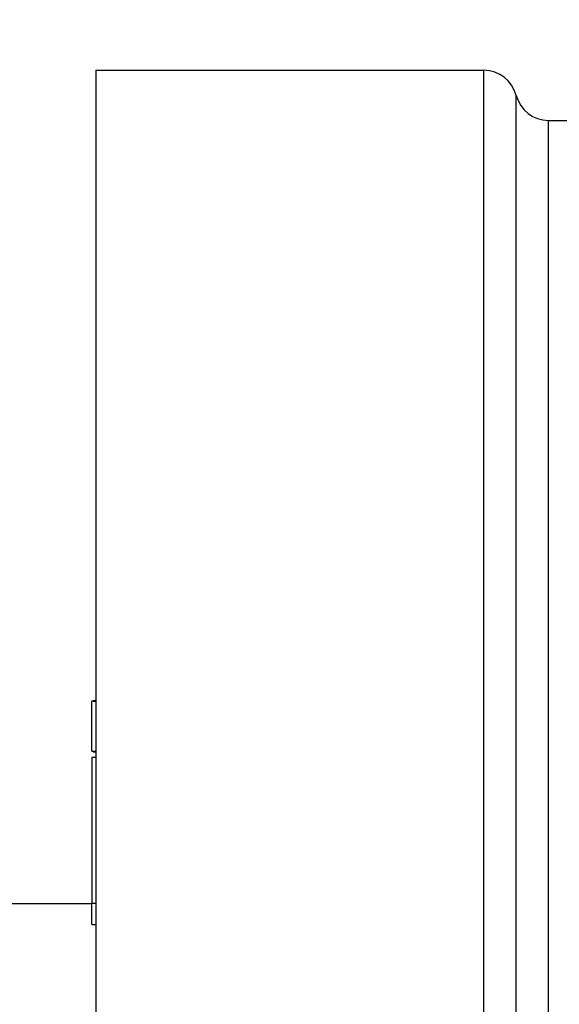
# Model space of a CAD drawing. Extents: x -4 to 327, y -7 to 249.
# Drawn here: x 56 to 68, y 183 to 205 of the extents above; entities that cross this region are included whole.
import ezdxf

# ---------------------------------------------------------------- set-up
doc = ezdxf.new("R2010")
doc.units = 0
doc.header["$MEASUREMENT"] = 0
doc.linetypes.add('DASHED', pattern=[15, 12, -3])
doc.layers.get('0').update_dxf_attribs({"linetype": 'CONTINUOUS'})
doc.layers.get('Defpoints').update_dxf_attribs({"linetype": 'CONTINUOUS'})
doc.layers.add('Dim', color=1, linetype='CONTINUOUS')
doc.dimstyles.new('ME10_DIM_7', dxfattribs={"dimtxt": 3.5, "dimasz": 3.5, "dimexe": 2, "dimexo": 0, "dimtad": 0, "dimtih": 1, "dimtoh": 1, "dimdsep": 46, "dimtxsty": 'Standard', "dimsah": 1, "dimcen": 0.09, "dimclrd": 7, "dimclre": 7, "dimclrt": 7, "dimadec": 0, "dimazin": 0, "dimtfac": 1, "dimtdec": 4, "dimtofl": 0, "dimtmove": 0, "dimatfit": 0, "dimfxl": 1, "dimtolj": 1, "dimtzin": 0, "dimarcsym": 0})

# ---------------------------------------------------------------- blocks, each defined once
blk = doc.blocks.new('B14201SW-F__2', base_point=(2.27003657855148, -4.56439974560595))
at = {"color": 7, "linetype": 'DASHED'}
for p, q in [((3.01806807461447, -3.38329738340123), (3.01806807461447, -3.39742778722373)), ((3.01806807461447, -3.39742778722373), (3.01806807461447, -3.40505704361501)), ((3.01806807461447, -3.40505704361501), (3.01806807461447, -3.40921396555318)), ((3.01806807461447, -3.40921396555318), (3.01806807461447, -3.41031981239027)), ((3.01806807461447, -3.41031981239027), (3.01806807461447, -3.41051273580883)), ((3.01806807461447, -3.41051273580883), (3.01806807461447, -3.41129704361501)), ((3.01806807461447, -3.41129704361501), (3.01806807461447, -3.41257396555317)), ((3.01806807461447, -3.41257396555317), (3.01806807461447, -3.41273704361501)), ((3.01806807461447, -3.41273704361501), (3.01806807461447, -3.41435273580883)), ((3.01806807461447, -3.41435273580883), (3.01806807461447, -3.41514965774699)), ((3.01806807461447, -3.41514965774699), (3.01806807461447, -3.41526104213462)), ((3.01806807461447, -3.41526104213462), (3.01806807461447, -3.41602811871607)), ((3.01806807461447, -3.41602811871607), (3.01806807461447, -3.41703519529752)), ((3.01806807461447, -3.41703519529752), (3.01806807461447, -3.41869796407279)), ((3.01806807461447, -3.41869796407279), (3.01806807461447, -3.41966258116554)), ((3.01806807461447, -3.41966258116554), (3.01806807461447, -3.42265396555318)), ((3.01806807461447, -3.42265396555318), (3.01806807461447, -3.42311673432844)), ((3.01806807461447, -3.42311673432844), (3.01806807461447, -3.42543519529752)), ((3.01806807461447, -3.42543519529752), (3.01806807461447, -3.42709796407279)), ((3.01806807461447, -3.42709796407279), (3.01806807461447, -3.42893642504187)), ((3.01806807461447, -3.42893642504187), (3.01806807461447, -3.43047057820477)), ((3.01806807461447, -3.43047057820477), (3.01806807461447, -3.4308219625924)), ((3.01806807461447, -3.4308219625924), (3.01806807461447, -3.43181180794912)), ((3.01806807461447, -3.43181180794912), (3.01806807461447, -3.43262596111202)), ((3.01806807461447, -3.43262596111202), (3.01806807461447, -3.43343549718217)), ((3.01806807461447, -3.43343549718217), (3.01806807461447, -3.43427149866255)), ((3.01806807461447, -3.43427149866255), (3.01806807461447, -3.43582778722373)), ((3.01806807461447, -3.43582778722373), (3.01806807461447, -3.43598134401927)), ((3.01806807461447, -3.43598134401927), (3.01806807461447, -3.43687856044015)), ((3.01806807461447, -3.43687856044015), (3.01806807461447, -3.43759241912033)), ((3.01806807461447, -3.43759241912033), (3.01806807461447, -3.43799549718217)), ((3.01806807461447, -3.43799549718217), (3.01806807461447, -3.44543549718217)), ((3.01806807461447, -3.44543549718217), (3.01806807461447, -3.44564255895977)), ((3.01806807461447, -3.44564255895977), (3.01806807461447, -3.44586532773503)), ((3.01806807461447, -3.44586532773503), (3.01806807461447, -3.4465680965103)), ((3.01806807461447, -3.4465680965103), (3.01806807461447, -3.44735549718217)), ((3.01806807461447, -3.44735549718217), (3.01806807461447, -3.4483422496732)), ((3.01806807461447, -3.4483422496732), (3.01806807461447, -3.45018071064228)), ((3.01806807461447, -3.45018071064228), (3.01806807461447, -3.45069517309175)), ((3.01806807461447, -3.45069517309175), (3.01806807461447, -3.45099948089793)), ((3.01806807461447, -3.45099948089793), (3.01806807461447, -3.45151241912033)), ((3.01806807461447, -3.45151241912033), (3.01806807461447, -3.45195948089793)), ((3.01806807461447, -3.45195948089793), (3.01806807461447, -3.45232778722367)), ((3.01806807461447, -3.45232778722367), (3.01806807461447, -3.45271241912033)), ((3.01806807461447, -3.45271241912033), (3.01806807461447, -3.45292409799068)), ((3.01806807461447, -3.45292409799068), (3.01806807461447, -3.45347983388433)), ((3.01806807461447, -3.45347983388433), (3.01806807461447, -3.45499332477426)), ((3.01806807461447, -3.45499332477426), (3.01806807461447, -3.45791240431648)), ((3.01806807461447, -3.45791240431648), (3.01806807461447, -3.45820747793716)), ((3.01806807461447, -3.45820747793716), (3.01806807461447, -3.4582764028361)), ((3.01806807461447, -3.4582764028361), (3.01806807461447, -3.45887240431648)), ((3.01806807461447, -3.45887240431648), (3.01806807461447, -3.45997363406083)), ((3.01806807461447, -3.45997363406083), (3.01806807461447, -3.4602480965103)), ((3.01806807461447, -3.4602480965103), (3.01806807461447, -3.46083024671243)), ((3.01806807461447, -3.46083024671243), (3.01806807461447, -3.46136194038663)), ((3.01806807461447, -3.46136194038663), (3.01806807461447, -3.46212901696808)), ((3.01806807461447, -3.46212901696808), (3.01806807461447, -3.46224040135571)), ((3.01806807461447, -3.46224040135571), (3.01806807461447, -3.46245517309175)), ((3.01806807461447, -3.46245517309175), (3.01806807461447, -3.46360856996653)), ((3.01806807461447, -3.46360856996653), (3.01806807461447, -3.46385913565745)), ((3.01806807461447, -3.46385913565745), (3.01806807461447, -3.46393301548769)), ((3.01806807461447, -3.46393301548769), (3.01806807461447, -3.46414426931613)), ((3.01806807461447, -3.46414426931613), (3.01806807461447, -3.46473758194533)), ((3.01806807461447, -3.46473758194533), (3.01806807461447, -3.46483794186701)), ((3.01806807461447, -3.46483794186701), (3.01806807461447, -3.46496194038663)), ((3.01806807461447, -3.46496194038663), (3.01806807461447, -3.46554870768151)), ((3.01806807461447, -3.46554870768151), (3.01806807461447, -3.46575702723573)), ((3.01806807461447, -3.46575702723573), (3.01806807461447, -3.46593572985965)), ((3.01806807461447, -3.46593572985965), (3.01806807461447, -3.46597701400731)), ((3.01806807461447, -3.46597701400731), (3.01806807461447, -3.46650870768151)), ((3.01806807461447, -3.46650870768151), (3.01806807461447, -3.46671886232479)), ((3.01806807461447, -3.46671886232479), (3.01806807461447, -3.4671564028361)), ((3.01806807461447, -3.4671564028361), (3.01806807461447, -3.46729301548769)), ((3.01806807461447, -3.46729301548769), (3.01806807461447, -3.46813363406083)), ((3.01806807461447, -3.46813363406083), (3.01806807461447, -3.46865172731473)), ((3.01806807461447, -3.46865172731473), (3.01806807461447, -3.46874390856211)), ((3.01806807461447, -3.46874390856211), (3.01806807461447, -3.46881917161136)), ((3.01806807461447, -3.46881917161136), (3.01806807461447, -3.46901605319518)), ((3.01806807461447, -3.46901605319518), (3.01806807461447, -3.46917737037809)), ((3.01806807461447, -3.46917737037809), (3.01806807461447, -3.46964540016183)), ((3.01806807461447, -3.46964540016183), (3.01806807461447, -3.46975732329388)), ((3.01806807461447, -3.46975732329388), (3.01806807461447, -3.46986139788498)), ((3.01806807461447, -3.46986139788498), (3.01806807461447, -3.47033948395496)), ((3.01806807461447, -3.47033948395496), (3.01806807461447, -3.47065763258045)), ((3.01806807461447, -3.47065763258045), (3.01806807461447, -3.47071826523069)), ((3.01806807461447, -3.47071826523069), (3.01806807461447, -3.47086287558853)), ((3.01806807461447, -3.47086287558853), (3.01806807461447, -3.47160040135571)), ((3.01806807461447, -3.47160040135571), (3.01806807461447, -3.47182276552796)), ((3.01806807461447, -3.47182276552796), (3.01806807461447, -3.47188747793716)), ((3.01806807461447, -3.47188747793716), (3.01806807461447, -3.47239596558468)), ((3.01806807461447, -3.47239596558468), (3.01806807461447, -3.47247515780645)), ((3.01806807461447, -3.47247515780645), (3.01806807461447, -3.47286009206914)), ((3.01806807461447, -3.47286009206914), (3.01806807461447, -3.47312194038663)), ((3.01806807461447, -3.47312194038663), (3.01806807461447, -3.4734327963161)), ((3.01806807461447, -3.4734327963161), (3.01806807461447, -3.47422199409597)), ((3.01806807461447, -3.47422199409597), (3.01806807461447, -3.47455175200865)), ((3.01806807461447, -3.47455175200865), (3.01806807461447, -3.47491754425878)), ((3.01806807461447, -3.47491754425878), (3.01806807461447, -3.47508745135824)), ((3.01806807461447, -3.47508745135824), (3.01806807461447, -3.47537147645678)), ((3.01806807461447, -3.47537147645678), (3.01806807461447, -3.47619635076455)), ((3.01806807461447, -3.47619635076455), (3.01806807461447, -3.47642544893388)), ((3.01806807461447, -3.47642544893388), (3.01806807461447, -3.47657147645678)), ((3.01806807461447, -3.47657147645678), (3.01806807461447, -3.47720007989789)), ((3.01806807461447, -3.47720007989789), (3.01806807461447, -3.47742009206914)), ((3.01806807461447, -3.47742009206914), (3.01806807461447, -3.47757749559459)), ((3.01806807461447, -3.47757749559459), (3.01806807461447, -3.47786252846262)), ((3.01806807461447, -3.47786252846262), (3.01806807461447, -3.4786372708472)), ((3.01806807461447, -3.4786372708472), (3.01806807461447, -3.478716463068971)), ((3.01806807461447, -3.478716463068971), (3.01806807461447, -3.47922052719016)), ((3.01806807461447, -3.47922052719016), (3.01806807461447, -3.4796309436943)), ((3.01806807461447, -3.4796309436943), (3.01806807461447, -3.48012201878988)), ((3.01806807461447, -3.48012201878988), (3.01806807461447, -3.48071533141908)), ((3.01806807461447, -3.48071533141908), (3.01806807461447, -3.48129565502268)), ((3.01806807461447, -3.48129565502268), (3.01806807461447, -3.48221013564801)), ((3.01806807461447, -3.48221013564801), (3.01806807461447, -3.48232536220722)), ((3.01806807461447, -3.48232536220722), (3.01806807461447, -3.48301944600035)), ((3.01806807461447, -3.48301944600035), (3.01806807461447, -3.48357819066179)), ((3.01806807461447, -3.48357819066179), (3.01806807461447, -3.48380864378022)), ((3.01806807461447, -3.48380864378022), (3.01806807461447, -3.4855640699863)), ((3.01806807461447, -3.4855640699863), (3.01806807461447, -3.48573690982512)), ((3.01806807461447, -3.48573690982512), (3.01806807461447, -3.48583914735873)), ((3.01806807461447, -3.48583914735873), (3.01806807461447, -3.48634027874056)), ((3.01806807461447, -3.48634027874056), (3.01806807461447, -3.48694511402568)), ((3.01806807461447, -3.48694511402568), (3.01806807461447, -3.48741314380942)), ((3.01806807461447, -3.48741314380942), (3.01806807461447, -3.48758451727857)), ((3.01806807461447, -3.48758451727857), (3.01806807461447, -3.4878019813714)), ((3.01806807461447, -3.4878019813714), (3.01806807461447, -3.48814326194)), ((3.01806807461447, -3.48814326194), (3.01806807461447, -3.48910778722373)), ((3.01806807461447, -3.48910778722373), (3.01806807461447, -3.48930830825624)), ((3.01806807461447, -3.48930830825624), (3.01806807461447, -3.48958778722373)), ((3.01806807461447, -3.48958778722373), (3.01806807461447, -3.49111129145569)), ((3.01806807461447, -3.49111129145569), (3.01806807461447, -3.49222778722373)), ((3.01806807461447, -3.49222778722373), (3.01806807461447, -3.49229791671409)), ((3.01806807461447, -3.49229791671409), (3.01806807461447, -3.49534778722373)), ((3.01806807461447, -3.49534778722373), (3.01806807461447, -3.49601764330251)), ((3.01806807461447, -3.49601764330251), (3.01806807461447, -3.50254778722373)), ((3.01806807461447, -3.50254778722373), (3.01806807461447, -3.50542778722373)), ((3.01806807461447, -3.50542778722373), (3.01806807461447, -3.50830778722373)), ((3.01806807461447, -3.50830778722373), (3.01806807461447, -3.50854778722373)), ((3.01806807461447, -3.50854778722373), (3.01806807461447, -3.51382778722373)), ((3.01806807461447, -3.51382778722373), (3.01806807461447, -3.51550778722373)), ((3.01806807461447, -3.51550778722373), (3.01806807461447, -3.51862778722373)), ((3.01806807461447, -3.51862778722373), (3.01806807461447, -3.52126778722373)), ((3.01806807461447, -3.52126778722373), (3.01806807461447, -3.52174778722373)), ((3.01806807461447, -3.52174778722373), (3.01806807461447, -3.53417040505667)), ((3.01806807461447, -3.53417040505667), (3.01806807461447, -3.53429902066904)), ((3.01806807461447, -3.53429902066904), (3.01806807461447, -3.53458609725049)), ((3.01806807461447, -3.53458609725049), (3.01806807461447, -3.53490763628141)), ((3.01806807461447, -3.53490763628141), (3.01806807461447, -3.535400250413391)), ((3.01806807461447, -3.535400250413391), (3.01806807461447, -3.53616732699484)), ((3.01806807461447, -3.53616732699484), (3.01806807461447, -3.53776578796392)), ((3.01806807461447, -3.53776578796392), (3.01806807461447, -3.53868332847522)), ((3.01806807461447, -3.53868332847522), (3.01806807461447, -3.53893594260721)), ((3.01806807461447, -3.53893594260721), (3.01806807461447, -3.53904732699484)), ((3.01806807461447, -3.53904732699484), (3.01806807461447, -3.53918855673919)), ((3.01806807461447, -3.53918855673919), (3.01806807461447, -3.53930455821957)), ((3.01806807461447, -3.53930455821957), (3.01806807461447, -3.53935163480102)), ((3.01806807461447, -3.53935163480102), (3.01806807461447, -3.53972025041339)), ((3.01806807461447, -3.53972025041339), (3.01806807461447, -3.53999009577011)), ((3.01806807461447, -3.53999009577011), (3.01806807461447, -3.54158855673919)), ((3.01806807461447, -3.54158855673919), (3.01806807461447, -3.5420984020959)), ((3.01806807461447, -3.5420984020959), (3.01806807461447, -3.542248866025759)), ((3.01806807461447, -3.542248866025759), (3.01806807461447, -3.54312732699484)), ((3.01806807461447, -3.54312732699484), (3.01806807461447, -3.54366701770827)), ((3.01806807461447, -3.54366701770827), (3.01806807461447, -3.54400117087117)), ((3.01806807461447, -3.54400117087117), (3.01806807461447, -3.54448578796392)), ((3.01806807461447, -3.54448578796392), (3.01806807461447, -3.54613594260721)), ((3.01806807461447, -3.54613594260721), (3.01806807461447, -3.54622547867735)), ((3.01806807461447, -3.54622547867735), (3.01806807461447, -3.546324248933)), ((3.01806807461447, -3.546324248933), (3.01806807461447, -3.546440250413391)), ((3.01806807461447, -3.546440250413391), (3.01806807461447, -3.54655963184025)), ((3.01806807461447, -3.54655963184025), (3.01806807461447, -3.547880250413391)), ((3.01806807461447, -3.547880250413391), (3.01806807461447, -3.5482867084217)), ((3.01806807461447, -3.5482867084217), (3.01806807461447, -3.54840270990209)), ((3.01806807461447, -3.54840270990209), (3.01806807461447, -3.54860824745262)), ((3.01806807461447, -3.54860824745262), (3.01806807461447, -3.54893440357629)), ((3.01806807461447, -3.54893440357629), (3.01806807461447, -3.54991163480102)), ((3.01806807461447, -3.54991163480102), (3.01806807461447, -3.55015963184025)), ((3.01806807461447, -3.55015963184025), (3.01806807461447, -3.55025378500315)), ((3.01806807461447, -3.55025378500315), (3.01806807461447, -3.55072117087117)), ((3.01806807461447, -3.55072117087117), (3.01806807461447, -3.55146301918866)), ((3.01806807461447, -3.55146301918866), (3.01806807461447, -3.55173748163812)), ((3.01806807461447, -3.55173748163812), (3.01806807461447, -3.55190855673919)), ((3.01806807461447, -3.55190855673919), (3.01806807461447, -3.55219101622788)), ((3.01806807461447, -3.55219101622788), (3.01806807461447, -3.5524608615846)), ((3.01806807461447, -3.5524608615846), (3.01806807461447, -3.55327963184025)), ((3.01806807461447, -3.55327963184025), (3.01806807461447, -3.55384578796392)), ((3.01806807461447, -3.55384578796392), (3.01806807461447, -3.55398701770827)), ((3.01806807461447, -3.55398701770827), (3.01806807461447, -3.55411101622789)), ((3.01806807461447, -3.55411101622789), (3.01806807461447, -3.55425224597223)), ((3.01806807461447, -3.55425224597223), (3.01806807461447, -3.55447963184025)), ((3.01806807461447, -3.55447963184025), (3.01806807461447, -3.55459445389033)), ((3.01806807461447, -3.55459445389033), (3.01806807461447, -3.5550067084217)), ((3.01806807461447, -3.5550067084217), (3.01806807461447, -3.55582547867735)), ((3.01806807461447, -3.55582547867735), (3.01806807461447, -3.55586793816605)), ((3.01806807461447, -3.55586793816605), (3.01806807461447, -3.55634793816605)), ((3.01806807461447, -3.55634793816605), (3.01806807461447, -3.556404248933)), ((3.01806807461447, -3.556404248933), (3.01806807461447, -3.55697378500315)), ((3.01806807461447, -3.55697378500315), (3.01806807461447, -3.55742393964643)), ((3.01806807461447, -3.55742393964643), (3.01806807461447, -3.55847809280933)), ((3.01806807461447, -3.55847809280933), (3.01806807461447, -3.55852778722366)), ((3.01806807461447, -3.55852778722366), (3.01806807461447, -3.55876516939078)), ((3.01806807461447, -3.55876516939078), (3.01806807461447, -3.55888068316002)), ((3.01806807461447, -3.55888068316002), (3.01806807461447, -3.5591808615846)), ((3.01806807461447, -3.5591808615846), (3.01806807461447, -3.559408520214721)), ((3.01806807461447, -3.559408520214721), (3.01806807461447, -3.56008117087117)), ((3.01806807461447, -3.56008117087117), (3.01806807461447, -3.56088895926893)), ((3.01806807461447, -3.56088895926893), (3.01806807461447, -3.56097224597223)), ((3.01806807461447, -3.56097224597223), (3.01806807461447, -3.56102393964644)), ((3.01806807461447, -3.56102393964644), (3.01806807461447, -3.56258178079553)), ((3.01806807461447, -3.56258178079553), (3.01806807461447, -3.56324363035987)), ((3.01806807461447, -3.56324363035987), (3.01806807461447, -3.56356926001938)), ((3.01806807461447, -3.56356926001938), (3.01806807461447, -3.56370161629621)), ((3.01806807461447, -3.56370161629621), (3.01806807461447, -3.563894539714759)), ((3.01806807461447, -3.563894539714759), (3.01806807461447, -3.56419023190858)), ((3.01806807461447, -3.56419023190858), (3.01806807461447, -3.56430161629621)), ((3.01806807461447, -3.56430161629621), (3.01806807461447, -3.56445678625962)), ((3.01806807461447, -3.56445678625962), (3.01806807461447, -3.56482869287766)), ((3.01806807461447, -3.56482869287766), (3.01806807461447, -3.56498315532713)), ((3.01806807461447, -3.56498315532713), (3.01806807461447, -3.56516363035987)), ((3.01806807461447, -3.56516363035987), (3.01806807461447, -3.56523812126366)), ((3.01806807461447, -3.56523812126366), (3.01806807461447, -3.56561553247893)), ((3.01806807461447, -3.56561553247893), (3.01806807461447, -3.56577146165293)), ((3.01806807461447, -3.56577146165293), (3.01806807461447, -3.5659008615846)), ((3.01806807461447, -3.5659008615846), (3.01806807461447, -3.56642315532713)), ((3.01806807461447, -3.56642315532713), (3.01806807461447, -3.56695423042819)), ((3.01806807461447, -3.56695423042819), (3.01806807461447, -3.56798817646282)), ((3.01806807461447, -3.56798817646282), (3.01806807461447, -3.568473338477431)), ((3.01806807461447, -3.568473338477431), (3.01806807461447, -3.56855269139727)), ((3.01806807461447, -3.56855269139727), (3.01806807461447, -3.5687808615846)), ((3.01806807461447, -3.5687808615846), (3.01806807461447, -3.569174539714759)), ((3.01806807461447, -3.569174539714759), (3.01806807461447, -3.56929853823437)), ((3.01806807461447, -3.56929853823437), (3.01806807461447, -3.56950007726529)), ((3.01806807461447, -3.56950007726529), (3.01806807461447, -3.56982362601312)), ((3.01806807461447, -3.56982362601312), (3.01806807461447, -3.57024130700964)), ((3.01806807461447, -3.57024130700964), (3.01806807461447, -3.57055916685078)), ((3.01806807461447, -3.57055916685078), (3.01806807461447, -3.57070007726529)), ((3.01806807461447, -3.57070007726529), (3.01806807461447, -3.57080684456017)), ((3.01806807461447, -3.57080684456017), (3.01806807461447, -3.571664075784911)), ((3.01806807461447, -3.571664075784911), (3.01806807461447, -3.57186161629621)), ((3.01806807461447, -3.57186161629621), (3.01806807461447, -3.57222334940562)), ((3.01806807461447, -3.57222334940562), (3.01806807461447, -3.57273146165292)), ((3.01806807461447, -3.57273146165292), (3.01806807461447, -3.57332684456017)), ((3.01806807461447, -3.57332684456017), (3.01806807461447, -3.57430807430452)), ((3.01806807461447, -3.57430807430452), (3.01806807461447, -3.57444244842378)), ((3.01806807461447, -3.57444244842378), (3.01806807461447, -3.57451688156192)), ((3.01806807461447, -3.57451688156192), (3.01806807461447, -3.57461371541923)), ((3.01806807461447, -3.57461371541923), (3.01806807461447, -3.57493853823437)), ((3.01806807461447, -3.57493853823437), (3.01806807461447, -3.57502778722373)), ((3.01806807461447, -3.57502778722373), (3.01806807461447, -3.57514007726529)), ((3.01806807461447, -3.57514007726529), (3.01806807461447, -3.57522961333544)), ((3.01806807461447, -3.57522961333544), (3.01806807461447, -3.576315894324721)), ((3.01806807461447, -3.576315894324721), (3.01806807461447, -3.57666561481582)), ((3.01806807461447, -3.57666561481582), (3.01806807461447, -3.57744444200913)), ((3.01806807461447, -3.57744444200913), (3.01806807461447, -3.57754595455588)), ((3.01806807461447, -3.57754595455588), (3.01806807461447, -3.5776123821107)), ((3.01806807461447, -3.5776123821107), (3.01806807461447, -3.57789628636254)), ((3.01806807461447, -3.57789628636254), (3.01806807461447, -3.57793853823437)), ((3.01806807461447, -3.57793853823437), (3.01806807461447, -3.57900087376462)), ((3.01806807461447, -3.57900087376462), (3.01806807461447, -3.57922407578491)), ((3.01806807461447, -3.57922407578491), (3.01806807461447, -3.57961791966124)), ((3.01806807461447, -3.57961791966124), (3.01806807461447, -3.57981945869215)), ((3.01806807461447, -3.57981945869215), (3.01806807461447, -3.58036732376689)), ((3.01806807461447, -3.58036732376689), (3.01806807461447, -3.58048443194512)), ((3.01806807461447, -3.58048443194512), (3.01806807461447, -3.580939395424831)), ((3.01806807461447, -3.580939395424831), (3.01806807461447, -3.58132838359109)), ((3.01806807461447, -3.58132838359109), (3.01806807461447, -3.58143515088597)), ((3.01806807461447, -3.58143515088597), (3.01806807461447, -3.5816148415994)), ((3.01806807461447, -3.5816148415994), (3.01806807461447, -3.58171822894781)), ((3.01806807461447, -3.58171822894781), (3.01806807461447, -3.58203774457432)), ((3.01806807461447, -3.58203774457432), (3.01806807461447, -3.58239515088597)), ((3.01806807461447, -3.58239515088597), (3.01806807461447, -3.58270778722373)), ((3.01806807461447, -3.58270778722373), (3.01806807461447, -3.58289638063032)), ((3.01806807461447, -3.58289638063032), (3.01806807461447, -3.58331668991689)), ((3.01806807461447, -3.58331668991689), (3.01806807461447, -3.58340684456017)), ((3.01806807461447, -3.58340684456017), (3.01806807461447, -3.58348486596732)), ((3.01806807461447, -3.58348486596732), (3.01806807461447, -3.58408376649834)), ((3.01806807461447, -3.58408376649834), (3.01806807461447, -3.5843489947623)), ((3.01806807461447, -3.5843489947623), (3.01806807461447, -3.58474345721177)), ((3.01806807461447, -3.58474345721177), (3.01806807461447, -3.58521412428142)), ((3.01806807461447, -3.58521412428142), (3.01806807461447, -3.58534345721177)), ((3.01806807461447, -3.58534345721177), (3.01806807461447, -3.58551053379322)), ((3.01806807461447, -3.58551053379322), (3.01806807461447, -3.58583668991689)), ((3.01806807461447, -3.58583668991689), (3.01806807461447, -3.58651761037467)), ((3.01806807461447, -3.58651761037467), (3.01806807461447, -3.58683719135932)), ((3.01806807461447, -3.58683719135932), (3.01806807461447, -3.58690745573138)), ((3.01806807461447, -3.58690745573138), (3.01806807461447, -3.58695914940559)), ((3.01806807461447, -3.58695914940559), (3.01806807461447, -3.58725571805153)), ((3.01806807461447, -3.58725571805153), (3.01806807461447, -3.58737084307979)), ((3.01806807461447, -3.58737084307979), (3.01806807461447, -3.58783361185505)), ((3.01806807461447, -3.58783361185505), (3.01806807461447, -3.58818037914993)), ((3.01806807461447, -3.58818037914993), (3.01806807461447, -3.58835406720102)), ((3.01806807461447, -3.58835406720102), (3.01806807461447, -3.58894345721177)), ((3.01806807461447, -3.58894345721177), (3.01806807461447, -3.58905022450665)), ((3.01806807461447, -3.58905022450665), (3.01806807461447, -3.58914499624269)), ((3.01806807461447, -3.58914499624269), (3.01806807461447, -3.58931207282414)), ((3.01806807461447, -3.58931207282414), (3.01806807461447, -3.58948261488543)), ((3.01806807461447, -3.58948261488543), (3.01806807461447, -3.58966745573138)), ((3.01806807461447, -3.58966745573138), (3.01806807461447, -3.58990778722373)), ((3.01806807461447, -3.58990778722373), (3.01806807461447, -3.59022283441253)), ((3.01806807461447, -3.59022283441253), (3.01806807461447, -3.59029258886123)), ((3.01806807461447, -3.59029258886123), (3.01806807461447, -3.59035922418363)), ((3.01806807461447, -3.59035922418363), (3.01806807461447, -3.59139453231283)), ((3.01806807461447, -3.59139453231283), (3.01806807461447, -3.59191253681283)), ((3.01806807461447, -3.59191253681283), (3.01806807461447, -3.59259914940559)), ((3.01806807461447, -3.59259914940559), (3.01806807461447, -3.59294591670047)), ((3.01806807461447, -3.59294591670047), (3.01806807461447, -3.59311761037467)), ((3.01806807461447, -3.59311761037467), (3.01806807461447, -3.59340006986337)), ((3.01806807461447, -3.59340006986337), (3.01806807461447, -3.59357204067823)), ((3.01806807461447, -3.59357204067823), (3.01806807461447, -3.59422778722373)), ((3.01806807461447, -3.59422778722373), (3.01806807461447, -3.59432160889428)), ((3.01806807461447, -3.59432160889428), (3.01806807461447, -3.59463551260338)), ((3.01806807461447, -3.59463551260338), (3.01806807461447, -3.59477346193763)), ((3.01806807461447, -3.59477346193763), (3.01806807461447, -3.59491761037467)), ((3.01806807461447, -3.59491761037467), (3.01806807461447, -3.595198226882431)), ((3.01806807461447, -3.595198226882431), (3.01806807461447, -3.595281608894279)), ((3.01806807461447, -3.595281608894279), (3.01806807461447, -3.595723147925201)), ((3.01806807461447, -3.595723147925201), (3.01806807461447, -3.59601022450665)), ((3.01806807461447, -3.59601022450665), (3.01806807461447, -3.59658037914993)), ((3.01806807461447, -3.59658037914993), (3.01806807461447, -3.59698283863863)), ((3.01806807461447, -3.59698283863863), (3.01806807461447, -3.59773901873548)), ((3.01806807461447, -3.59773901873548), (3.01806807461447, -3.598358530832451)), ((3.01806807461447, -3.598358530832451), (3.01806807461447, -3.59841884011902)), ((3.01806807461447, -3.59841884011902), (3.01806807461447, -3.59998778722373)), ((3.01806807461447, -3.59998778722373), (3.01806807461447, -3.600038530832451)), ((3.01806807461447, -3.600038530832451), (3.01806807461447, -3.60058283863863)), ((3.01806807461447, -3.60058283863863), (3.01806807461447, -3.60065576205718)), ((3.01806807461447, -3.60065576205718), (3.01806807461447, -3.600951454251)), ((3.01806807461447, -3.600951454251), (3.01806807461447, -3.60862778722373)), ((3.01806807461447, -3.60862778722373), (3.01806807461447, -3.61342778722373)), ((3.01806807461447, -3.61342778722373), (3.01806807461448, -3.64900631972142)), ((3.01806807461448, -3.64900631972142), (3.01806807461447, -3.65888793458233)), ((3.01806807461447, -3.757313131432721), (3.01806807461448, -3.80074324954296)), ((3.01806807461448, -3.80074324954296), (3.01806807461448, -3.8010139188343)), ((3.01806807461448, -3.8010139188343), (3.01806807461448, -3.81636824954296)), ((3.01806807461448, -3.81636824954296), (3.01806807461448, -3.98920289521225))]:
    blk.add_line(p, q, dxfattribs=at)
at = {"color": 7, "linetype": 'Continuous'}
blk.add_line((3.01506807461447, -3.8010139188343), (2.36255626359085, -3.8010139188343), dxfattribs=at)
blk = doc.blocks.new('*D25')
at = {"layer": 'Defpoints', "color": 0, "transparency": 16777216}
for p in [(129.3627570254613, 219.0666171876483), (57.91667303852245, 203.7343205184181), (129.3627570254613, 186.8245075262923)]:
    blk.add_point(p, dxfattribs=at)
at = {"layer": 'Dim', "lineweight": -2, "transparency": 16777216}
for p, q in [((57.91667303852245, 206.7343205184181), (57.91667303852245, 221.0666171876483)), ((129.3627570254613, 189.8245075262923), (129.3627570254613, 221.0666171876483)), ((61.41667303852245, 219.0666171876483), (86.88971503197206, 219.0666171876483)), ((125.8627570254613, 219.0666171876483), (100.3897150320117, 219.0666171876483))]:
    blk.add_line(p, q, dxfattribs=at)
at = {"layer": 'Dim', "transparency": 16777216}
for points in [[(61.41667303852245, 219.6499505209817), (61.41667303852245, 218.483283854315), (57.91667303852245, 219.0666171876483)], [(125.8627570254613, 219.6499505209817), (125.8627570254613, 218.483283854315), (129.3627570254613, 219.0666171876483)]]:
    blk.add_solid(points, dxfattribs=at)
at = {"layer": 'Dim', "transparency": 16777216, "insert": (93.6397150319919, 219.0666171876483), "char_height": 3.5, "attachment_point": 5, "rotation": 0.00013888888888888892}
blk.add_mtext('\\A1;60.21', dxfattribs=at)

msp = doc.modelspace()

# ---------------------------------------------------------------- linework, layer by layer
at = {"color": 7, "linetype": 'Continuous'}
for p, q in [((57.91667303852245, 203.7343205184181), (66.68029706825192, 203.7343329160576)), ((57.91667303852245, 203.7343205184181), (57.91667303852214, 197.5043894160558)), ((66.68029706825192, 160.4214537900699), (66.68029706825192, 203.7343329160576)), ((67.4099016311024, 160.9866121105901), (67.40990138497884, 203.1691745319984)), ((68.13948963977148, 202.6040728840242), (72.54256897753723, 202.6041127461173)), ((68.13948963977148, 161.5516739564976), (68.13948963977148, 202.6040728840242)), ((57.91667303852214, 197.5043894160558), (57.91667303852214, 197.0784849144418)), ((57.91667303852214, 197.0784849144418), (57.91667303852214, 196.8485314975523)), ((57.91667303852214, 196.8485314975523), (57.91667303852214, 196.7232377134139)), ((57.91667303852214, 196.7232377134139), (57.91667303852214, 196.6899063838972)), ((57.91667303852214, 196.6899063838972), (57.91667303852214, 196.6840914791383)), ((57.91667303852214, 196.6840914791383), (57.91667303852214, 196.6604516575523)), ((57.91667303852214, 196.6604516575523), (57.91667303852214, 196.6219639534142)), ((57.91667303852214, 196.6219639534142), (57.91667303852214, 196.6170486175523)), ((57.91667303852214, 196.6170486175523), (57.91667303852214, 196.5683500391383)), ((57.91667303852214, 196.5683500391383), (57.91667303852214, 196.5443300150003)), ((57.91667303852214, 196.5443300150003), (57.91667303852214, 196.5409727781727)), ((57.91667303852214, 196.5409727781727), (57.91667303852214, 196.5178523229312)), ((57.91667303852214, 196.5178523229312), (57.91667303852214, 196.4874980276898)), ((57.91667303852214, 196.4874980276898), (57.91667303852214, 196.4373805140343)), ((57.91667303852214, 196.4373805140343), (57.91667303852214, 196.4083059902418)), ((57.91667303852214, 196.4083059902418), (57.91667303852214, 196.3181426734139)), ((57.91667303852214, 196.3181426734139), (57.91667303852214, 196.3041943597588)), ((57.91667303852214, 196.3041943597588), (57.91667303852214, 196.2343136276898)), ((57.91667303852214, 196.2343136276898), (57.91667303852214, 196.1841961140343)), ((57.91667303852214, 196.1841961140343), (57.91667303852214, 196.1287830619653)), ((57.91667303852214, 196.1287830619653), (57.91667303852214, 196.0825421514823)), ((57.91667303852214, 196.0825421514823), (57.91667303852214, 196.0719510746548)), ((57.91667303852214, 196.0719510746548), (57.91667303852214, 196.0421161457579)), ((57.91667303852214, 196.0421161457579), (57.91667303852214, 196.0175767552749)), ((57.91667303852214, 196.0175767552749), (57.91667303852214, 195.9931765285845)), ((57.91667303852214, 195.9931765285845), (57.91667303852214, 195.9679786079644)), ((57.91667303852214, 195.9679786079644), (57.91667303852214, 195.9210705144419)), ((57.91667303852214, 195.9210705144419), (57.91667303852214, 195.9164421590675)), ((57.91667303852214, 195.9164421590675), (57.91667303852214, 195.8893991589257)), ((57.91667303852214, 195.8893991589257), (57.91667303852214, 195.8678827444464)), ((57.91667303852214, 195.8678827444464), (57.91667303852214, 195.8557335685845)), ((57.91667303852214, 195.8557335685845), (57.91667303852214, 195.6314845285845)), ((57.91667303852214, 195.6314845285845), (57.91667303852214, 195.6252434795459)), ((57.91667303852214, 195.6252434795459), (57.91667303852214, 195.6185290058907)), ((57.91667303852214, 195.6185290058907), (57.91667303852214, 195.5973468522353)), ((57.91667303852214, 195.5973468522353), (57.91667303852214, 195.5736138085845)), ((57.91667303852214, 195.5736138085845), (57.91667303852214, 195.5438721017524)), ((57.91667303852214, 195.5438721017524), (57.91667303852214, 195.4884590496833)), ((57.91667303852214, 195.4884590496833), (57.91667303852214, 195.4729526369939)), ((57.91667303852214, 195.4729526369939), (57.91667303852214, 195.4637804954078)), ((57.91667303852214, 195.4637804954078), (57.91667303852214, 195.4483200244464)), ((57.91667303852214, 195.4483200244464), (57.91667303852214, 195.4348451354078)), ((57.91667303852214, 195.4348451354078), (57.91667303852214, 195.4237440144437)), ((57.91667303852214, 195.4237440144437), (57.91667303852214, 195.4121508244464)), ((57.91667303852214, 195.4121508244464), (57.91667303852214, 195.4057706116152)), ((57.91667303852214, 195.4057706116152), (57.91667303852214, 195.3890201760447)), ((57.91667303852214, 195.3890201760447), (57.91667303852214, 195.3434020471313)), ((57.91667303852214, 195.3434020471313), (57.91667303852214, 195.2554180706493)), ((57.91667303852214, 195.2554180706493), (57.91667303852214, 195.2465242566483)), ((57.91667303852214, 195.2465242566483), (57.91667303852214, 195.2444467912694)), ((57.91667303852214, 195.2444467912694), (57.91667303852214, 195.2264827106493)), ((57.91667303852214, 195.2264827106493), (57.91667303852214, 195.1932905449248)), ((57.91667303852214, 195.1932905449248), (57.91667303852214, 195.1850179722354)), ((57.91667303852214, 195.1850179722354), (57.91667303852214, 195.1674713829929)), ((57.91667303852214, 195.1674713829929), (57.91667303852214, 195.1514456039589)), ((57.91667303852214, 195.1514456039589), (57.91667303852214, 195.1283251487174)), ((57.91667303852214, 195.1283251487174), (57.91667303852214, 195.1249679118899)), ((57.91667303852214, 195.1249679118899), (57.91667303852214, 195.1184944769939)), ((57.91667303852214, 195.1184944769939), (57.91667303852214, 195.0837299417911)), ((57.91667303852214, 195.0837299417911), (57.91667303852214, 195.0761776413011)), ((57.91667303852214, 195.0761776413011), (57.91667303852214, 195.0739508293378)), ((57.91667303852214, 195.0739508293378), (57.91667303852214, 195.0675834276948)), ((57.91667303852214, 195.0675834276948), (57.91667303852214, 195.0497003917381)), ((57.91667303852214, 195.0497003917381), (57.91667303852214, 195.0466754433388)), ((57.91667303852214, 195.0466754433388), (57.91667303852214, 195.0429380039589)), ((57.91667303852214, 195.0429380039589), (57.91667303852214, 195.0252522509239)), ((57.91667303852214, 195.0252522509239), (57.91667303852214, 195.0189732912402)), ((57.91667303852214, 195.0189732912402), (57.91667303852214, 195.0135870154526)), ((57.91667303852214, 195.0135870154526), (57.91667303852214, 195.0123426699579)), ((57.91667303852214, 195.0123426699579), (57.91667303852214, 194.9963168909239)), ((57.91667303852214, 194.9963168909239), (57.91667303852214, 194.9899826198208)), ((57.91667303852214, 194.9899826198208), (57.91667303852214, 194.9767947112694)), ((57.91667303852214, 194.9767947112694), (57.91667303852214, 194.9726770693378)), ((57.91667303852214, 194.9726770693378), (57.91667303852214, 194.9473399849248)), ((57.91667303852214, 194.9473399849248), (57.91667303852214, 194.931724136159)), ((57.91667303852214, 194.931724136159), (57.91667303852214, 194.9289457011818)), ((57.91667303852214, 194.9289457011818), (57.91667303852214, 194.9266771976143)), ((57.91667303852214, 194.9266771976143), (57.91667303852214, 194.9207429897964)), ((57.91667303852214, 194.9207429897964), (57.91667303852214, 194.9158807285863)), ((57.91667303852214, 194.9158807285863), (57.91667303852214, 194.9017738428746)), ((57.91667303852214, 194.9017738428746), (57.91667303852214, 194.8984003677515)), ((57.91667303852214, 194.8984003677515), (57.91667303852214, 194.8952634555011)), ((57.91667303852214, 194.8952634555011), (57.91667303852214, 194.8808534632659)), ((57.91667303852214, 194.8808534632659), (57.91667303852214, 194.871264145545)), ((57.91667303852214, 194.871264145545), (57.91667303852214, 194.8694366168341)), ((57.91667303852214, 194.8694366168341), (57.91667303852214, 194.8650779160384)), ((57.91667303852214, 194.8650779160384), (57.91667303852214, 194.8428481518899)), ((57.91667303852214, 194.8428481518899), (57.91667303852214, 194.8361458733741)), ((57.91667303852214, 194.8361458733741), (57.91667303852214, 194.8341953766484)), ((57.91667303852214, 194.8341953766484), (57.91667303852214, 194.8188690504645)), ((57.91667303852214, 194.8188690504645), (57.91667303852214, 194.8164821177081)), ((57.91667303852214, 194.8164821177081), (57.91667303852214, 194.8048798140964)), ((57.91667303852214, 194.8048798140964), (57.91667303852214, 194.7969874439589)), ((57.91667303852214, 194.7969874439589), (57.91667303852214, 194.7876179353887)), ((57.91667303852214, 194.7876179353887), (57.91667303852214, 194.7638307251056)), ((57.91667303852214, 194.7638307251056), (57.91667303852214, 194.7538914918596)), ((57.91667303852214, 194.7538914918596), (57.91667303852214, 194.7428661476484)), ((57.91667303852214, 194.7428661476484), (57.91667303852214, 194.7377449777636)), ((57.91667303852214, 194.7377449777636), (57.91667303852214, 194.7291841772685)), ((57.91667303852214, 194.7291841772685), (57.91667303852214, 194.704321640758)), ((57.91667303852214, 194.704321640758), (57.91667303852214, 194.6974163928362)), ((57.91667303852214, 194.6974163928362), (57.91667303852214, 194.6930149772685)), ((57.91667303852214, 194.6930149772685), (57.91667303852214, 194.67406824095)), ((57.91667303852214, 194.67406824095), (57.91667303852214, 194.6674368540963)), ((57.91667303852214, 194.6674368540963), (57.91667303852214, 194.6626925544358)), ((57.91667303852214, 194.6626925544358), (57.91667303852214, 194.6541013787605)), ((57.91667303852214, 194.6541013787605), (57.91667303852214, 194.6307498685468)), ((57.91667303852214, 194.6307498685468), (57.91667303852214, 194.6283629357904)), ((57.91667303852214, 194.6283629357904), (57.91667303852214, 194.6131699391137)), ((57.91667303852214, 194.6131699391137), (57.91667303852214, 194.6007995752624)), ((57.91667303852214, 194.6007995752624), (57.91667303852214, 194.5859980808065)), ((57.91667303852214, 194.5859980808065), (57.91667303852214, 194.5681150448498)), ((57.91667303852214, 194.5681150448498), (57.91667303852214, 194.5506235111137)), ((57.91667303852214, 194.5506235111137), (57.91667303852214, 194.5230601505856)), ((57.91667303852214, 194.5230601505856), (57.91667303852214, 194.5195871068645)), ((57.91667303852214, 194.5195871068645), (57.91667303852214, 194.4986667272558)), ((57.91667303852214, 194.4986667272558), (57.91667303852214, 194.4818256044153)), ((57.91667303852214, 194.4818256044153), (57.91667303852214, 194.4748795169727)), ((57.91667303852214, 194.4748795169727), (57.91667303852214, 194.4219692156952)), ((57.91667303852214, 194.4219692156952), (57.91667303852214, 194.4167596501134)), ((57.91667303852214, 194.4167596501134), (57.91667303852214, 194.4136781086128)), ((57.91667303852214, 194.4136781086128), (57.91667303852214, 194.3985735076331)), ((57.91667303852214, 194.3985735076331), (57.91667303852214, 194.3803431673043)), ((57.91667303852214, 194.3803431673043), (57.91667303852214, 194.3662362815926)), ((57.91667303852214, 194.3662362815926), (57.91667303852214, 194.361070913859)), ((57.91667303852214, 194.361070913859), (57.91667303852214, 194.3545163286369)), ((57.91667303852214, 194.3545163286369), (57.91667303852214, 194.3442297910188)), ((57.91667303852214, 194.3442297910188), (57.91667303852214, 194.3151580344419)), ((57.91667303852214, 194.3151580344419), (57.91667303852214, 194.3091141300009)), ((57.91667303852214, 194.3091141300009), (57.91667303852214, 194.3006903544419)), ((57.91667303852214, 194.3006903544419), (57.91667303852214, 194.2547704133864)), ((57.91667303852214, 194.2547704133864), (57.91667303852214, 194.2211181144419)), ((57.91667303852214, 194.2211181144419), (57.91667303852214, 194.2190043414729)), ((57.91667303852214, 194.2190043414729), (57.91667303852214, 194.1270781944419)), ((57.91667303852214, 194.1270781944419), (57.91667303852214, 194.1068880623714)), ((57.91667303852214, 194.1068880623714), (57.91667303852214, 193.9100629944418)), ((57.91667303852214, 193.9100629944418), (57.91667303852214, 193.8232569144419)), ((57.91667303852214, 193.8232569144419), (57.91667303852214, 193.7364508344419)), ((57.91667303852214, 193.7364508344419), (57.91667303852214, 193.7292169944418)), ((57.91667303852214, 193.7292169944418), (57.91667303852214, 193.5700725144419)), ((57.91667303852214, 193.5700725144419), (57.91667303852214, 193.5194356344419)), ((57.91667303852214, 193.5194356344419), (57.91667303852214, 193.4253957144419)), ((57.91667303852214, 193.4253957144419), (57.91667303852214, 193.3458234744418)), ((57.91667303852214, 193.3458234744418), (57.91667303852214, 193.3313557944419)), ((57.91667303852214, 193.3313557944419), (57.91667303852214, 192.9569256703392)), ((57.91667303852214, 192.9569256703392), (57.91667303852214, 192.9530490671668)), ((57.91667303852214, 192.9530490671668), (57.91667303852214, 192.9443962919253)), ((57.91667303852214, 192.9443962919253), (57.91667303852214, 192.9347047839943)), ((57.91667303852214, 192.9347047839943), (57.91667303852214, 192.9198569014423)), ((57.91667303852214, 192.9198569014423), (57.91667303852214, 192.8967364462008)), ((57.91667303852214, 192.8967364462008), (57.91667303852214, 192.8485572341318)), ((57.91667303852214, 192.8485572341318), (57.91667303852214, 192.8209016455807)), ((57.91667303852214, 192.8209016455807), (57.91667303852214, 192.8132876030284)), ((57.91667303852214, 192.8132876030284), (57.91667303852214, 192.8099303662009)), ((57.91667303852214, 192.8099303662009), (57.91667303852214, 192.8056735604764)), ((57.91667303852214, 192.8056735604764), (57.91667303852214, 192.8021771598562)), ((57.91667303852214, 192.8021771598562), (57.91667303852214, 192.8007582246148)), ((57.91667303852214, 192.8007582246148), (57.91667303852214, 192.7896477814423)), ((57.91667303852214, 192.7896477814423), (57.91667303852214, 192.7815143725454)), ((57.91667303852214, 192.7815143725454), (57.91667303852214, 192.7333351604764)), ((57.91667303852214, 192.7333351604764), (57.91667303852214, 192.7179679115798)), ((57.91667303852214, 192.7179679115798), (57.91667303852214, 192.7134327782699)), ((57.91667303852214, 192.7134327782699), (57.91667303852214, 192.6869550862008)), ((57.91667303852214, 192.6869550862008), (57.91667303852214, 192.6706882684073)), ((57.91667303852214, 192.6706882684073), (57.91667303852214, 192.6606165579244)), ((57.91667303852214, 192.6606165579244), (57.91667303852214, 192.6460097141318)), ((57.91667303852214, 192.6460097141318), (57.91667303852214, 192.5962724030284)), ((57.91667303852214, 192.5962724030284), (57.91667303852214, 192.5935736963383)), ((57.91667303852214, 192.5935736963383), (57.91667303852214, 192.5905966620628)), ((57.91667303852214, 192.5905966620628), (57.91667303852214, 192.5871002614423)), ((57.91667303852214, 192.5871002614423), (57.91667303852214, 192.5835019858553)), ((57.91667303852214, 192.5835019858553), (57.91667303852214, 192.5436972214423)), ((57.91667303852214, 192.5436972214423), (57.91667303852214, 192.5314461706138)), ((57.91667303852214, 192.5314461706138), (57.91667303852214, 192.5279497699934)), ((57.91667303852214, 192.5279497699934), (57.91667303852214, 192.5217546626829)), ((57.91667303852214, 192.5217546626829), (57.91667303852214, 192.5119239909593)), ((57.91667303852214, 192.5119239909593), (57.91667303852214, 192.4824692646148)), ((57.91667303852214, 192.4824692646148), (57.91667303852214, 192.4749943858554)), ((57.91667303852214, 192.4749943858554), (57.91667303852214, 192.4721565153723)), ((57.91667303852214, 192.4721565153723), (57.91667303852214, 192.4580690379244)), ((57.91667303852214, 192.4580690379244), (57.91667303852214, 192.4357089877869)), ((57.91667303852214, 192.4357089877869), (57.91667303852214, 192.4274364150977)), ((57.91667303852214, 192.4274364150977), (57.91667303852214, 192.4222800404764)), ((57.91667303852214, 192.4222800404764), (57.91667303852214, 192.4137664290278)), ((57.91667303852214, 192.4137664290278), (57.91667303852214, 192.4056330201309)), ((57.91667303852214, 192.4056330201309), (57.91667303852214, 192.3809544658553)), ((57.91667303852214, 192.3809544658553), (57.91667303852214, 192.3638899541318)), ((57.91667303852214, 192.3638899541318), (57.91667303852214, 192.3596331484073)), ((57.91667303852214, 192.3596331484073), (57.91667303852214, 192.3558957090275)), ((57.91667303852214, 192.3558957090275), (57.91667303852214, 192.3516389033033)), ((57.91667303852214, 192.3516389033033), (57.91667303852214, 192.3447852658553)), ((57.91667303852214, 192.3447852658553), (57.91667303852214, 192.3413244144438)), ((57.91667303852214, 192.3413244144438), (57.91667303852214, 192.3288986506139)), ((57.91667303852214, 192.3288986506139), (57.91667303852214, 192.3042200963383)), ((57.91667303852214, 192.3042200963383), (57.91667303852214, 192.3029403248894)), ((57.91667303852214, 192.3029403248894), (57.91667303852214, 192.2884726448894)), ((57.91667303852214, 192.2884726448894), (57.91667303852214, 192.2867753820628)), ((57.91667303852214, 192.2867753820628), (57.91667303852214, 192.2696089953724)), ((57.91667303852214, 192.2696089953724), (57.91667303852214, 192.2560408842693)), ((57.91667303852214, 192.2560408842693), (57.91667303852214, 192.2242676537863)), ((57.91667303852214, 192.2242676537863), (57.91667303852214, 192.222769814444)), ((57.91667303852214, 192.222769814444), (57.91667303852214, 192.2156148785448)), ((57.91667303852214, 192.2156148785448), (57.91667303852214, 192.2121331780261)), ((57.91667303852214, 192.2121331780261), (57.91667303852214, 192.2030855001309)), ((57.91667303852214, 192.2030855001309), (57.91667303852214, 192.1962236413604)), ((57.91667303852214, 192.1962236413604), (57.91667303852214, 192.1759492779243)), ((57.91667303852214, 192.1759492779243), (57.91667303852214, 192.1516017278275)), ((57.91667303852214, 192.1516017278275), (57.91667303852214, 192.1490913833033)), ((57.91667303852214, 192.1490913833033), (57.91667303852214, 192.1475332842689)), ((57.91667303852214, 192.1475332842689), (57.91667303852214, 192.1005783941942)), ((57.91667303852214, 192.1005783941942), (57.91667303852214, 192.0806295864755)), ((57.91667303852214, 192.0806295864755), (57.91667303852214, 192.0708147829082)), ((57.91667303852214, 192.0708147829082), (57.91667303852214, 192.0668254323683)), ((57.91667303852214, 192.0668254323683), (57.91667303852214, 192.0610105276097)), ((57.91667303852214, 192.0610105276097), (57.91667303852214, 192.0520980691958)), ((57.91667303852214, 192.0520980691958), (57.91667303852214, 192.0487408323683)), ((57.91667303852214, 192.0487408323683), (57.91667303852214, 192.0440638545011)), ((57.91667303852214, 192.0440638545011), (57.91667303852214, 192.0328542171268)), ((57.91667303852214, 192.0328542171268), (57.91667303852214, 192.0281985644373)), ((57.91667303852214, 192.0281985644373), (57.91667303852214, 192.0227588664755)), ((57.91667303852214, 192.0227588664755), (57.91667303852214, 192.0205136361443)), ((57.91667303852214, 192.0205136361443), (57.91667303852214, 192.0091380847049)), ((57.91667303852214, 192.0091380847049), (57.91667303852214, 192.0044382234713)), ((57.91667303852214, 192.0044382234713), (57.91667303852214, 192.0005379801309)), ((57.91667303852214, 192.0005379801309), (57.91667303852214, 191.9847955244373)), ((57.91667303852214, 191.9847955244373), (57.91667303852214, 191.9687883898162)), ((57.91667303852214, 191.9687883898162), (57.91667303852214, 191.9376242223864)), ((57.91667303852214, 191.9376242223864), (57.91667303852214, 191.9230009541041)), ((57.91667303852214, 191.9230009541041), (57.91667303852214, 191.9206091777472)), ((57.91667303852214, 191.9206091777472), (57.91667303852214, 191.9137319001309)), ((57.91667303852214, 191.9137319001309), (57.91667303852214, 191.9018660476097)), ((57.91667303852214, 191.9018660476097), (57.91667303852214, 191.8981286082302)), ((57.91667303852214, 191.8981286082302), (57.91667303852214, 191.8920540202992)), ((57.91667303852214, 191.8920540202992), (57.91667303852214, 191.8823019374908)), ((57.91667303852214, 191.8823019374908), (57.91667303852214, 191.8697126145748)), ((57.91667303852214, 191.8697126145748), (57.91667303852214, 191.860132001103)), ((57.91667303852214, 191.860132001103), (57.91667303852214, 191.8558848202992)), ((57.91667303852214, 191.8558848202992), (57.91667303852214, 191.8526667472642)), ((57.91667303852214, 191.8526667472642), (57.91667303852214, 191.8268289409193)), ((57.91667303852214, 191.8268289409193), (57.91667303852214, 191.8208748723683)), ((57.91667303852214, 191.8208748723683), (57.91667303852214, 191.8099718747175)), ((57.91667303852214, 191.8099718747175), (57.91667303852214, 191.7946568634717)), ((57.91667303852214, 191.7946568634717), (57.91667303852214, 191.7767114272642)), ((57.91667303852214, 191.7767114272642), (57.91667303852214, 191.7471361815398)), ((57.91667303852214, 191.7471361815398), (57.91667303852214, 191.7430860112111)), ((57.91667303852214, 191.7430860112111), (57.91667303852214, 191.7408425219945)), ((57.91667303852214, 191.7408425219945), (57.91667303852214, 191.7379238527013)), ((57.91667303852214, 191.7379238527013), (57.91667303852214, 191.7281333682301)), ((57.91667303852214, 191.7281333682301), (57.91667303852214, 191.7254433144419)), ((57.91667303852214, 191.7254433144419), (57.91667303852214, 191.7220587802992)), ((57.91667303852214, 191.7220587802992), (57.91667303852214, 191.7193600736088)), ((57.91667303852214, 191.7193600736088), (57.91667303852214, 191.6866184783109)), ((57.91667303852214, 191.6866184783109), (57.91667303852214, 191.6760775529887)), ((57.91667303852214, 191.6760775529887), (57.91667303852214, 191.6526029225551)), ((57.91667303852214, 191.6526029225551), (57.91667303852214, 191.6495432328835)), ((57.91667303852214, 191.6495432328835), (57.91667303852214, 191.6475410399537)), ((57.91667303852214, 191.6475410399537), (57.91667303852214, 191.638983881899)), ((57.91667303852214, 191.638983881899), (57.91667303852214, 191.6377103682301)), ((57.91667303852214, 191.6377103682301), (57.91667303852214, 191.6056905130129)), ((57.91667303852214, 191.6056905130129), (57.91667303852214, 191.5989629809193)), ((57.91667303852214, 191.5989629809193), (57.91667303852214, 191.5870921326429)), ((57.91667303852214, 191.5870921326429), (57.91667303852214, 191.5810175447122)), ((57.91667303852214, 191.5810175447122), (57.91667303852214, 191.5645043434945)), ((57.91667303852214, 191.5645043434945), (57.91667303852214, 191.5609745858945)), ((57.91667303852214, 191.5609745858945), (57.91667303852214, 191.5472615316525)), ((57.91667303852214, 191.5472615316525), (57.91667303852214, 191.5355370393333)), ((57.91667303852214, 191.5355370393333), (57.91667303852214, 191.5323189662983)), ((57.91667303852214, 191.5323189662983), (57.91667303852214, 191.5269029085048)), ((57.91667303852214, 191.5269029085048), (57.91667303852214, 191.5237867104364)), ((57.91667303852214, 191.5237867104364), (57.91667303852214, 191.5141561899378)), ((57.91667303852214, 191.5141561899378), (57.91667303852214, 191.5033836062983)), ((57.91667303852214, 191.5033836062983), (57.91667303852214, 191.4939604344419)), ((57.91667303852214, 191.4939604344419), (57.91667303852214, 191.4882760405739)), ((57.91667303852214, 191.4882760405739), (57.91667303852214, 191.4756074983673)), ((57.91667303852214, 191.4756074983673), (57.91667303852214, 191.4728901472642)), ((57.91667303852214, 191.4728901472642), (57.91667303852214, 191.4705385040313)), ((57.91667303852214, 191.4705385040313), (57.91667303852214, 191.4524870431259)), ((57.91667303852214, 191.4524870431259), (57.91667303852214, 191.4444927980218)), ((57.91667303852214, 191.4444927980218), (57.91667303852214, 191.4326033053324)), ((57.91667303852214, 191.4326033053324), (57.91667303852214, 191.418416929186)), ((57.91667303852214, 191.418416929186), (57.91667303852214, 191.4145187053323)), ((57.91667303852214, 191.4145187053323), (57.91667303852214, 191.4094828500909)), ((57.91667303852214, 191.4094828500909), (57.91667303852214, 191.3996521783673)), ((57.91667303852214, 191.3996521783673), (57.91667303852214, 191.3791285548494)), ((57.91667303852214, 191.3791285548494), (57.91667303852214, 191.3694960643911)), ((57.91667303852214, 191.3694960643911), (57.91667303852214, 191.3673782259528)), ((57.91667303852214, 191.3673782259528), (57.91667303852214, 191.3658201269184)), ((57.91667303852214, 191.3658201269184), (57.91667303852214, 191.3568812513612)), ((57.91667303852214, 191.3568812513612), (57.91667303852214, 191.3534112678844)), ((57.91667303852214, 191.3534112678844), (57.91667303852214, 191.3394629542293)), ((57.91667303852214, 191.3394629542293), (57.91667303852214, 191.3290110411943)), ((57.91667303852214, 191.3290110411943), (57.91667303852214, 191.3237759096464)), ((57.91667303852214, 191.3237759096464), (57.91667303852214, 191.3060111053323)), ((57.91667303852214, 191.3060111053323), (57.91667303852214, 191.3027930322974)), ((57.91667303852214, 191.3027930322974), (57.91667303852214, 191.2999365174014)), ((57.91667303852214, 191.2999365174014), (57.91667303852214, 191.2949006621599)), ((57.91667303852214, 191.2949006621599), (57.91667303852214, 191.2897603538905)), ((57.91667303852214, 191.2897603538905), (57.91667303852214, 191.2841890659528)), ((57.91667303852214, 191.2841890659528), (57.91667303852214, 191.2769452344419)), ((57.91667303852214, 191.2769452344419), (57.91667303852214, 191.2674493971242)), ((57.91667303852214, 191.2674493971242), (57.91667303852214, 191.265346928286)), ((57.91667303852214, 191.265346928286), (57.91667303852214, 191.2633384730335)), ((57.91667303852214, 191.2633384730335), (57.91667303852214, 191.2321332507113)), ((57.91667303852214, 191.2321332507113), (57.91667303852214, 191.2165200770768)), ((57.91667303852214, 191.2165200770768), (57.91667303852214, 191.1958248869184)), ((57.91667303852214, 191.1958248869184), (57.91667303852214, 191.1853729738834)), ((57.91667303852214, 191.1853729738834), (57.91667303852214, 191.1801979548494)), ((57.91667303852214, 191.1801979548494), (57.91667303852214, 191.1716843434005)), ((57.91667303852214, 191.1716843434005), (57.91667303852214, 191.1665009710698)), ((57.91667303852214, 191.1665009710698), (57.91667303852214, 191.1467361144418)), ((57.91667303852214, 191.1467361144418), (57.91667303852214, 191.1439082354698)), ((57.91667303852214, 191.1439082354698), (57.91667303852214, 191.1344468637738)), ((57.91667303852214, 191.1344468637738), (57.91667303852214, 191.1302889328902)), ((57.91667303852214, 191.1302889328902), (57.91667303852214, 191.1259441548494)), ((57.91667303852214, 191.1259441548494), (57.91667303852214, 191.117486092689)), ((57.91667303852214, 191.117486092689), (57.91667303852214, 191.1149728754698)), ((57.91667303852214, 191.1149728754698), (57.91667303852214, 191.1016644475388)), ((57.91667303852214, 191.1016644475388), (57.91667303852214, 191.0930116722974)), ((57.91667303852214, 191.0930116722974), (57.91667303852214, 191.0758266411943)), ((57.91667303852214, 191.0758266411943), (57.91667303852214, 191.0636961097454)), ((57.91667303852214, 191.0636961097454), (57.91667303852214, 191.0409040854462)), ((57.91667303852214, 191.0409040854462), (57.91667303852214, 191.0222313713314)), ((57.91667303852214, 191.0222313713314), (57.91667303852214, 191.020413589125)), ((57.91667303852214, 191.020413589125), (57.91667303852214, 190.9731239544419)), ((57.91667303852214, 190.9731239544419), (57.91667303852214, 190.9715944913314)), ((57.91667303852214, 190.9715944913314), (57.91667303852214, 190.9551885097454)), ((57.91667303852214, 190.9551885097454), (57.91667303852214, 190.9529905249868)), ((57.91667303852214, 190.9529905249868), (57.91667303852214, 190.9440780665729)), ((57.91667303852214, 190.9440780665729), (57.91667303852214, 190.7127057144419)), ((57.91667303852214, 190.7127057144419), (57.91667303852214, 190.5680289144418)), ((57.91667303852214, 190.5680289144418), (57.91667303852245, 189.495656366429)), ((57.85639103852213, 189.495656366429), (57.82625003852213, 189.496560596429)), ((57.82625003852213, 188.366273096429), (57.82625003852213, 189.496560596429)), ((57.85639103852213, 189.510124046429), (57.91667303852245, 189.510124046429)), ((57.85639103852213, 189.510124046429), (57.85639103852213, 189.495656366429)), ((57.85639103852213, 189.495656366429), (57.91667303852245, 189.495656366429)), ((57.91667303852245, 189.495656366429), (57.91667303852214, 189.1978146129063)), ((57.91667303852214, 189.1978146129063), (57.91667303852245, 188.367177326429)), ((57.82625003852213, 188.366273096429), (57.85639103852213, 188.367177326429)), ((57.85639103852213, 188.367177326429), (57.85639103852213, 188.352709646429)), ((57.85639103852213, 188.367177326429), (57.91667303852245, 188.367177326429)), ((57.85639103852213, 188.352709646429), (57.91667303852245, 188.352709646429)), ((57.91667303852245, 188.367177326429), (57.91667303852245, 188.2188254396779)), ((57.91667303852245, 188.2188254396779), (57.82625003852213, 188.2188254396779)), ((57.82625003852213, 188.2188254396779), (57.82625003852213, 184.9221535646779)), ((57.91667303852245, 188.2188254396779), (57.91667303852214, 186.2311807546387)), ((57.91667303852214, 186.2311807546387), (57.91667303852245, 184.9221535646779)), ((57.91667303852245, 184.9221535646779), (57.82625003852213, 184.9221535646779)), ((57.82625003852213, 184.4512004396779), (57.82625003852213, 184.9221535646779)), ((57.91667303852245, 184.9221535646779), (57.91667303852245, 184.9139953215677)), ((57.91667303852245, 184.9139953215677), (57.91667303852245, 184.4512004396779)), ((57.82625003852213, 184.4512004396779), (57.91667303852245, 184.4512004396779)), ((57.91667303852245, 184.4512004396779), (57.91667303852245, 179.2417913845599))]:
    msp.add_line(p, q, dxfattribs=at)
for centre, radius, start, end in [((66.68030490654678, 202.9808140403098), 0.753518875788557, 14.47600224919938, 90.00059600527798), ((68.13957236199346, 203.3577068571781), 0.7536339776941066, 194.4872355056367, 269.9937109600529)]:
    msp.add_arc(centre, radius, start, end, dxfattribs=at)

# ---------------------------------------------------------------- block references
at = {"xscale": 30.141, "yscale": 30.141, "zscale": 30.141}
msp.add_blockref('B14201SW-F__2', (35.37025571568755, 161.9047831168434), dxfattribs=at)

# ---------------------------------------------------------------- dimensions: what is measured, and where the dimension line sits
at = {"layer": 'Dim', "color": 1}
dim = msp.add_linear_dim(base=(129.3627570254613, 219.0666171876483), p1=(57.91667303852245, 203.7343205184181), p2=(129.3627570254613, 186.8245075262923), text='60.21', dimstyle='ME10_DIM_7', override={"dimexo": 3, "dimclrd": 256, "dimclre": 256, "dimclrt": 256}, dxfattribs=at)
dim.commit()
dim.dimension.update_dxf_attribs({"geometry": '*D25', "text_midpoint": (93.6397150319919, 219.0666171876483), "text_rotation": 0.0001388888888888889})

doc.saveas('drawing.dxf')
